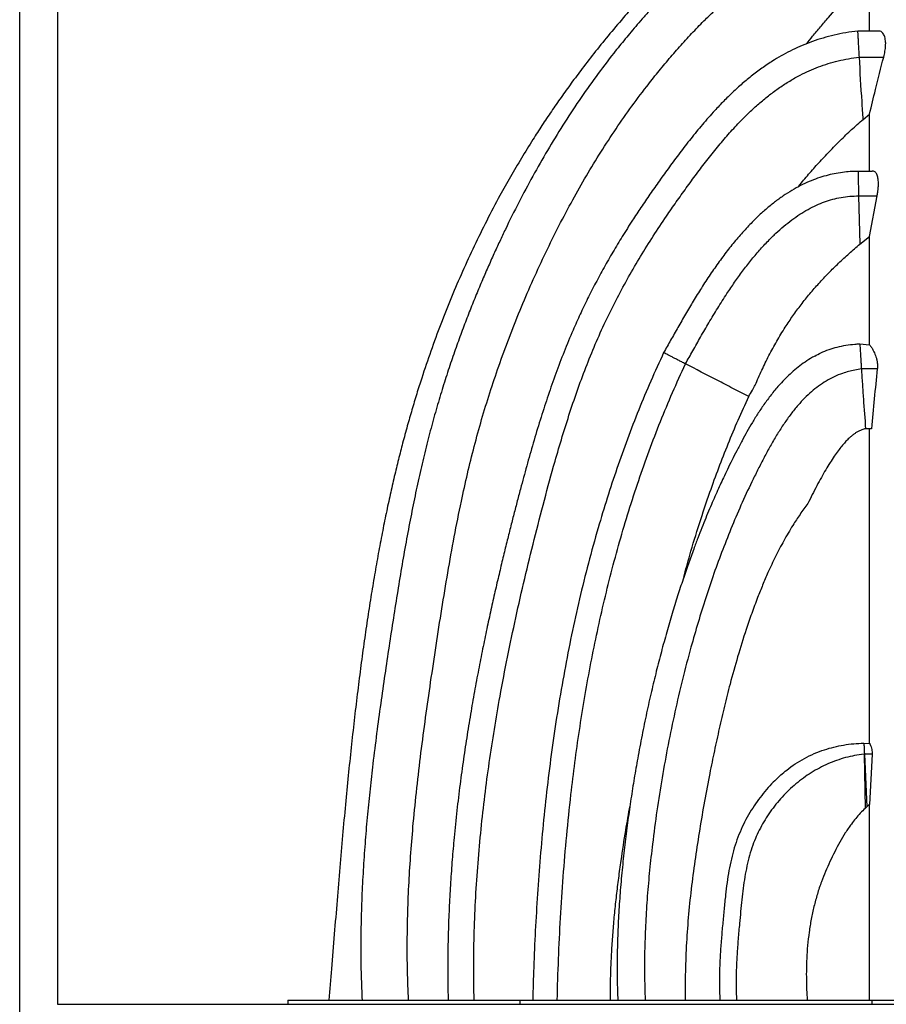
# Model space of a CAD drawing. Units: millimetres. Extents: x 948 to 40071, y 666 to 24284.
# Drawn here: x 22810 to 23960, y 19966 to 21272 of the extents above; entities that cross this region are included whole.
import ezdxf

# ---------------------------------------------------------------- set-up
doc = ezdxf.new("R2010")
doc.units = ezdxf.units.MM
doc.header["$LTSCALE"] = 95

msp = doc.modelspace()

# ---------------------------------------------------------------- linework, layer by layer
at = {"color": 7, "linetype": 'Continuous', "lineweight": 25}
for p, q in [((22809.83, 19686.39), (22809.83, 21832.69)), ((22860.63, 19965.79), (22860.63, 21781.89)), ((23937.34, 21256.56), (23937.34, 21332.86)), ((23950.8, 21256.56), (23921.93, 21256.56)), ((23923.83, 21222.26), (23956.1, 21222.26)), ((23928.93, 21139.67), (23937.34, 21146.68)), ((23937.34, 21070.63), (23937.34, 21146.68)), ((23940.66, 21070.63), (23922.05, 21070.63)), ((23922.82, 21038.11), (23924.34, 20974.11)), ((23922.82, 21038.11), (23947.45, 21038.11)), ((23937.34, 20984.18), (23947.45, 21038.11)), ((23924.34, 20974.11), (23937.34, 20984.18)), ((23937.34, 20840.57), (23937.34, 20984.18)), ((23924.47, 20841.86), (23937.34, 20840.57)), ((23947.64, 20808.66), (23926.54, 20808.66)), ((23940.04, 20729.27), (23932.09, 20729.27)), ((23937.34, 20311.78), (23937.34, 20729.27)), ((23929.82, 20312.31), (23937.34, 20311.78)), ((23930.49, 20297.53), (23930, 20297.48)), ((23930, 20297.48), (23931.66, 20225.74)), ((23930.49, 20297.53), (23933.67, 20227.56)), ((23940.81, 20297.53), (23930.49, 20297.53)), ((23940.81, 20297.53), (23937.34, 20230.69)), ((23933.67, 20227.56), (23931.66, 20225.74)), ((23937.34, 20230.69), (23933.67, 20227.56)), ((23937.34, 19971.38), (23937.34, 20230.69)), ((23165.43, 19971.38), (23165.43, 19965.79)), ((23165.43, 19971.38), (23473.47, 19971.38)), ((23473.47, 19971.38), (23473.47, 19965.79)), ((23473.47, 19971.38), (23940.23, 19971.38)), ((23940.23, 19971.38), (23940.23, 19965.79)), ((23940.23, 19971.38), (24003.73, 19971.38)), ((22860.63, 19965.54), (22860.63, 19965.79)), ((22860.63, 19965.79), (25019.59, 19965.79))]:
    msp.add_line(p, q, dxfattribs=at)
at = {"color": 7, "linetype": 'Continuous', "lineweight": 25, "flags": 128}
for points in [[(23922.05, 21070.63), (23922.05, 21070.47), (23922.06, 21069.99), (23922.08, 21069.2), (23922.11, 21068.09), (23922.14, 21066.69), (23922.18, 21064.99), (23922.23, 21063), (23922.28, 21060.74)], [(23922.28, 21060.74), (23922.33, 21058.62), (23922.39, 21056.25), (23922.45, 21053.65), (23922.52, 21050.84), (23922.59, 21047.85), (23922.66, 21044.71), (23922.74, 21041.45), (23922.82, 21038.11)]]:
    msp.add_lwpolyline(points, dxfattribs=at)
at = {"color": 7, "linetype": 'Continuous', "lineweight": 25}
for points, knots in [([(23938.37, 21467.53), (23934.82, 21467.51), (23924.9, 21467.45), (23908.85, 21466.13), (23890.45, 21463.71), (23872.75, 21460.29), (23855.69, 21456), (23839.27, 21450.89), (23823.44, 21445.05), (23807.46, 21438.24), (23791.39, 21430.4), (23775.27, 21421.52), (23759.78, 21412.02), (23744.88, 21401.99), (23730.54, 21391.5), (23716.73, 21380.64), (23700.94, 21367.38), (23683.47, 21351.57), (23664.58, 21333.15), (23646.65, 21314.54), (23629.57, 21295.92), (23611.66, 21275.62), (23593.08, 21253.74), (23574.06, 21230.29), (23557.01, 21208.36), (23541.78, 21187.94), (23528.17, 21169.03), (23515.21, 21150.34), (23502.76, 21131.72), (23489.47, 21111.12), (23475.47, 21088.46), (23460.92, 21063.7), (23445.44, 21036.01), (23429.29, 21005.36), (23412.72, 20971.71), (23397.22, 20937.97), (23382.44, 20903.48), (23368.43, 20868.28), (23355.23, 20832.41), (23344.74, 20801.48), (23336.51, 20775.55), (23330.14, 20754.4), (23323.92, 20732.63), (23317.97, 20710.63), (23312.23, 20688.22), (23306.74, 20665.5), (23301.29, 20641.66), (23295.93, 20616.7), (23290.67, 20590.62), (23285.52, 20563.42), (23280.51, 20535.1), (23275.64, 20505.67), (23270.92, 20475.12), (23266.34, 20443.48), (23261.91, 20410.73), (23257.63, 20376.88), (23253.5, 20341.94), (23249.51, 20305.9), (23245.67, 20268.76), (23241.89, 20229.9), (23238.17, 20189.28), (23234.47, 20146.87), (23230.83, 20103.27), (23227.2, 20058.48), (23223.67, 20014.39), (23221.31, 19985.23), (23220.18, 19971.38)], [0, 0, 0, 0, 0.0059699, 0.01671, 0.0271103, 0.0372185, 0.0470767, 0.0567218, 0.0661854, 0.0754938, 0.0859694, 0.0962963, 0.1064932, 0.1165734, 0.1265452, 0.1364127, 0.1461771, 0.1612741, 0.1760963, 0.1906195, 0.2048152, 0.2186546, 0.236224, 0.2531753, 0.2695186, 0.2830211, 0.2960902, 0.3087733, 0.3213354, 0.3338236, 0.3500705, 0.3662025, 0.3822212, 0.4034953, 0.4245611, 0.4454145, 0.4660509, 0.4877712, 0.5092338, 0.5304324, 0.5427984, 0.555069, 0.5676318, 0.5809469, 0.5934727, 0.6066007, 0.6203319, 0.6346671, 0.6496072, 0.6651525, 0.6813029, 0.6980578, 0.7154157, 0.7333742, 0.751932, 0.7710902, 0.7908501, 0.8112126, 0.8321787, 0.8537489, 0.8769945, 0.9009032, 0.9254746, 0.9507076, 0.9766009, 1, 1, 1, 1]), ([(23937.33, 21412.59), (23935.2, 21413.09), (23928.64, 21414.62), (23917.69, 21416.49), (23904.66, 21418.06), (23892.01, 21418.83), (23878.97, 21418.89), (23865.56, 21418.14), (23851.83, 21416.49), (23838.61, 21414.06), (23825.86, 21410.94), (23812.59, 21406.89), (23798.88, 21401.82), (23784.83, 21395.64), (23771.41, 21388.85), (23758.62, 21381.56), (23746.41, 21373.87), (23734.76, 21365.86), (23723.66, 21357.61), (23711.4, 21347.89), (23698.24, 21336.65), (23684.39, 21323.93), (23671.53, 21311.37), (23659.59, 21299.09), (23648.53, 21287.21), (23638.48, 21276.02), (23629.36, 21265.57), (23621.06, 21255.82), (23613.19, 21246.37), (23605.57, 21237.01), (23592.46, 21220.53), (23574.3, 21196.58), (23551.77, 21164.65), (23530.31, 21131.96), (23509.85, 21098.51), (23490.35, 21064.32), (23471.76, 21029.39), (23457.35, 21000.45), (23446.5, 20977.61), (23438.75, 20960.81), (23430.8, 20943.04), (23422.67, 20924.23), (23414.44, 20904.5), (23406.18, 20883.85), (23397.91, 20862.27), (23389.64, 20839.66), (23381.38, 20815.81), (23373.18, 20790.72), (23365.12, 20764.37), (23357.33, 20736.89), (23349.85, 20708.3), (23342.7, 20678.58), (23335.86, 20647.76), (23329.32, 20615.85), (23323.06, 20582.87), (23317.05, 20548.83), (23311.21, 20513.72), (23305.49, 20477.55), (23299.83, 20440.59), (23294.18, 20402.86), (23288.66, 20364.36), (23283.31, 20324.87), (23278.61, 20287.16), (23274.58, 20251.37), (23271.18, 20217.61), (23268.2, 20183.2), (23265.73, 20148.13), (23263.86, 20112.62), (23262.67, 20076.67), (23262.28, 20040.29), (23262.64, 20005.1), (23263.64, 19982.07), (23264.11, 19971.38)], [0, 0, 0, 0, 0.0037954, 0.0116538, 0.019213, 0.0265086, 0.0335722, 0.0417816, 0.0497405, 0.0574845, 0.0650433, 0.0724404, 0.0814865, 0.0903342, 0.0990003, 0.1074939, 0.1158185, 0.1239732, 0.131954, 0.1397548, 0.1510526, 0.161906, 0.1722881, 0.1821745, 0.191544, 0.2003799, 0.208211, 0.2155554, 0.2225397, 0.2294978, 0.2364498, 0.2589915, 0.2815193, 0.3040699, 0.326678, 0.3493756, 0.3721925, 0.3951554, 0.4053232, 0.4159629, 0.4271941, 0.4390165, 0.4514292, 0.4641935, 0.4775242, 0.4914191, 0.5058753, 0.5212018, 0.5371056, 0.5535826, 0.5706333, 0.5882635, 0.6064787, 0.6252836, 0.6446383, 0.6645847, 0.6851224, 0.7062492, 0.7279608, 0.7498489, 0.7722921, 0.7952863, 0.8188286, 0.8380558, 0.8576326, 0.8775602, 0.8978416, 0.9184816, 0.9391092, 0.9600997, 0.9814664, 1, 1, 1, 1]), ([(23325.73, 19971.38), (23325.19, 19984.36), (23324.11, 20010.34), (23323.89, 20049.38), (23324.59, 20088.49), (23326.24, 20127.67), (23328.73, 20166.94), (23332.17, 20208.66), (23336.65, 20252.84), (23342.16, 20299.48), (23348.33, 20346.27), (23355.09, 20393.7), (23362.31, 20441.71), (23369.8, 20490.11), (23377.68, 20538.2), (23386.19, 20585.82), (23394.91, 20629.59), (23403.8, 20669.55), (23412.73, 20705.76), (23422.58, 20741.63), (23433.44, 20777.19), (23445.53, 20813.21), (23458.87, 20849.64), (23473.49, 20886.42), (23489.07, 20922.8), (23505.55, 20958.69), (23522.88, 20994.04), (23540.78, 21028.11), (23559.23, 21060.89), (23578.25, 21092.44), (23598.27, 21123.39), (23619.34, 21153.73), (23638.83, 21179.83), (23656.36, 21201.94), (23671.59, 21220.26), (23687.22, 21238.21), (23703.17, 21255.59), (23718.26, 21271.01), (23732.38, 21284.47), (23745.42, 21296.04), (23758.55, 21306.79), (23771.76, 21316.64), (23784.78, 21325.37), (23797.6, 21332.99), (23810.19, 21339.51), (23822.79, 21345.05), (23835.44, 21349.6), (23848.18, 21353.14), (23860.2, 21355.47), (23871.52, 21356.82), (23882.18, 21357.35), (23891.83, 21357.18), (23900.45, 21356.53), (23906.43, 21355.8), (23910.97, 21355.11), (23914.02, 21354.59), (23917.1, 21354.01), (23919.16, 21353.58), (23920.2, 21353.36)], [0, 0, 0, 0, 0.0240744, 0.0481767, 0.0723284, 0.0965469, 0.1208459, 0.1452363, 0.1741073, 0.2031177, 0.2322673, 0.2615522, 0.2919039, 0.3222136, 0.3523135, 0.382194, 0.4118519, 0.4350041, 0.4580338, 0.480965, 0.5039195, 0.526921, 0.5513523, 0.5758026, 0.600252, 0.6246729, 0.6489851, 0.6731948, 0.6959585, 0.7186949, 0.7414408, 0.7642399, 0.7871398, 0.8017888, 0.816513, 0.8312804, 0.8458864, 0.8602262, 0.8712519, 0.8820247, 0.8925123, 0.9026891, 0.9125399, 0.9215654, 0.9303054, 0.9387901, 0.947061, 0.9551895, 0.9632629, 0.9697273, 0.9762921, 0.9830265, 0.9876003, 0.9923018, 0.9941886, 0.9960997, 0.9980364, 1, 1, 1, 1]), ([(23853.35, 21239.75), (23856.19, 21243.12), (23862.54, 21250.67), (23872.44, 21262.37), (23886.52, 21279.01), (23897.36, 21291.23), (23904.58, 21299.37)], [0, 0, 0, 0, 0.1680582, 0.3766062, 0.5846431, 1, 1, 1, 1]), ([(23922.11, 21256.79), (23916.7, 21256.12), (23906.07, 21254.79), (23890.58, 21251.64), (23875.79, 21247.76), (23861.66, 21243.15), (23848.17, 21237.87), (23835.26, 21231.99), (23822.92, 21225.57), (23809.82, 21217.91), (23796.1, 21208.85), (23781.91, 21198.28), (23768.47, 21187.16), (23755.71, 21175.59), (23743.57, 21163.66), (23730.11, 21149.46), (23715.58, 21132.93), (23700.19, 21114.09), (23685.65, 21095.28), (23671.85, 21076.7), (23658.66, 21058.47), (23646.12, 21040.6), (23634.21, 21023.09), (23621.95, 21004.45), (23609.48, 20984.72), (23596.89, 20963.83), (23585.07, 20943.22), (23573.9, 20922.62), (23563.32, 20901.94), (23553.34, 20881.15), (23542.84, 20857.68), (23532.01, 20831.48), (23521.04, 20802.57), (23510.91, 20773.64), (23501.32, 20744.16), (23492.2, 20714.19), (23483.49, 20683.77), (23476.37, 20657.66), (23470.61, 20635.87), (23466, 20618.16), (23461.35, 20599.98), (23456.54, 20580.79), (23451.52, 20560.35), (23446.32, 20538.63), (23441, 20515.77), (23435.59, 20491.75), (23430.11, 20466.57), (23424.62, 20440.22), (23419.15, 20412.7), (23413.75, 20384.01), (23408.47, 20354.12), (23403.37, 20323.04), (23398.51, 20290.74), (23393.95, 20257.23), (23389.77, 20222.47), (23386.33, 20189.16), (23383.57, 20157.45), (23381.41, 20127.49), (23379.69, 20096.73), (23378.45, 20065.16), (23377.76, 20032.77), (23377.62, 20001.42), (23378.04, 19980.86), (23378.23, 19971.38)], [0, 0, 0, 0, 0.01105048, 0.02170433, 0.03201719, 0.04203905, 0.05181409, 0.06138049, 0.07077079, 0.0800121, 0.09213854, 0.10407826, 0.11585821, 0.12749476, 0.13899587, 0.1503628, 0.16715146, 0.18360171, 0.19967561, 0.21533102, 0.23053674, 0.24529022, 0.25959376, 0.27345029, 0.29053975, 0.30691097, 0.32287943, 0.33870945, 0.35440848, 0.36998531, 0.38544893, 0.40653772, 0.42743471, 0.44814306, 0.46866069, 0.49028138, 0.51166705, 0.53280343, 0.54513574, 0.55737272, 0.56989918, 0.58317291, 0.59748724, 0.61257776, 0.6284434, 0.64508305, 0.66249602, 0.68068198, 0.69964096, 0.7193738, 0.73988197, 0.76116804, 0.78323586, 0.80609085, 0.82974018, 0.85419332, 0.87397828, 0.89427416, 0.91508959, 0.93643474, 0.95832142, 0.98076352, 1, 1, 1, 1]), ([(23923.83, 21222.26), (23923.76, 21223.61), (23923.6, 21226.29), (23923.39, 21230.14), (23923.19, 21233.72), (23922.98, 21237.35), (23922.78, 21240.94), (23922.59, 21244.44), (23922.43, 21247.41), (23922.29, 21249.93), (23922.17, 21251.99), (23922.08, 21253.66), (23922.01, 21254.94), (23921.96, 21255.87), (23921.94, 21256.36), (23921.93, 21256.55), (23921.93, 21256.56)], [0, 0, 0, 0, 0.1184192, 0.2340762, 0.3371593, 0.4313777, 0.5514294, 0.6509171, 0.7380997, 0.8111184, 0.8713639, 0.9184892, 0.9571256, 0.983252, 0.9997272, 1, 1, 1, 1]), ([(23956.1, 21222.26), (23956.43, 21223.58), (23957.06, 21226.15), (23957.8, 21229.93), (23958.34, 21233.44), (23958.69, 21236.98), (23958.81, 21240.41), (23958.59, 21244.04), (23958.06, 21247.37), (23957.16, 21250.38), (23955.87, 21253.04), (23954.06, 21255.2), (23952.13, 21256.49), (23951, 21256.57), (23950.8, 21256.59)], [0, 0, 0, 0, 0.1078574, 0.2106262, 0.3052424, 0.3899229, 0.4928119, 0.5776953, 0.6781107, 0.7596225, 0.8264053, 0.9112023, 0.9834078, 1, 1, 1, 1]), ([(23412.71, 19971.38), (23412.47, 19986.62), (23411.99, 20017.03), (23412.82, 20062.59), (23414.72, 20107.98), (23417.75, 20153.21), (23421.81, 20198.03), (23426.82, 20242.47), (23432.71, 20286.53), (23439.46, 20330.5), (23447.5, 20377.17), (23456.95, 20426.56), (23467.93, 20478.64), (23479.79, 20530.66), (23492.48, 20582.63), (23505.83, 20634.48), (23518.18, 20679.91), (23529.58, 20718.75), (23539.76, 20751.08), (23550.64, 20782.97), (23562.33, 20814.35), (23574.95, 20845.16), (23588.38, 20874.8), (23602.66, 20903.32), (23617.65, 20930.88), (23633.57, 20958.07), (23650.37, 20984.94), (23666.24, 21008.93), (23680.92, 21030.17), (23694.19, 21048.75), (23707.7, 21067.14), (23721.41, 21085.2), (23735.37, 21102.72), (23749.65, 21119.55), (23764.29, 21135.54), (23778.39, 21149.59), (23791.87, 21161.77), (23804.63, 21172.23), (23817.77, 21181.87), (23831.34, 21190.65), (23844.55, 21198.06), (23857.35, 21204.23), (23869.69, 21209.32), (23882.48, 21213.72), (23895.76, 21217.38), (23909.57, 21220.35), (23919.03, 21221.61), (23923.83, 21222.26)], [0, 0, 0, 0, 0.03203225, 0.06394069, 0.09575673, 0.12750861, 0.15922232, 0.19035475, 0.22149218, 0.25265166, 0.28384716, 0.32104763, 0.35833189, 0.39571269, 0.43319937, 0.47078686, 0.50825076, 0.53213361, 0.5558847, 0.57949121, 0.60294883, 0.62626202, 0.64944991, 0.67133035, 0.69329816, 0.71537253, 0.73756726, 0.75989119, 0.77582753, 0.79183176, 0.80787717, 0.82379, 0.83949992, 0.85496687, 0.8701591, 0.88506344, 0.89678244, 0.90833002, 0.91973204, 0.93102837, 0.94227325, 0.95154397, 0.96087553, 0.97032372, 0.97994935, 0.98981825, 1, 1, 1, 1]), ([(23928.93, 21139.67), (23928.41, 21147.53), (23926.58, 21175.05), (23924.98, 21202.59), (23923.83, 21222.26)], [0, 0, 0, 0, 0.2856247, 1, 1, 1, 1]), ([(23937.34, 21146.68), (23939.96, 21157.49), (23946.07, 21182.71), (23952.46, 21207.88), (23956.1, 21222.26)], [0, 0, 0, 0, 0.4284333, 1, 1, 1, 1]), ([(23842.73, 21050.09), (23843.01, 21050.44), (23847.43, 21056.15), (23856.51, 21066.82), (23869.98, 21082.16), (23883.99, 21097.14), (23898.48, 21111.8), (23913.33, 21126.13), (23923.73, 21135.15), (23928.93, 21139.67)], [0, 0, 0, 0, 0.010749, 0.1741141, 0.3374708, 0.5028706, 0.6681999, 0.8341687, 1, 1, 1, 1]), ([(23922.05, 21070.62), (23918.64, 21070.56), (23911.71, 21070.43), (23901.19, 21069.39), (23890.43, 21067.63), (23879.46, 21065.04), (23868.3, 21061.58), (23857, 21057.19), (23845.58, 21051.83), (23834.08, 21045.47), (23822.53, 21038.08), (23810.97, 21029.65), (23799.42, 21020.17), (23787.43, 21009.21), (23775.08, 20996.68), (23762.44, 20982.51), (23749.99, 20967.22), (23737.77, 20950.92), (23725.81, 20933.77), (23714.39, 20916.29), (23703.5, 20898.71), (23693.16, 20881.29), (23683.17, 20863.92), (23673.58, 20846.91), (23667.28, 20835.73), (23664.19, 20830.26)], [0, 0, 0, 0, 0.02767788, 0.05620567, 0.08564434, 0.11607498, 0.14759637, 0.18031952, 0.21436134, 0.24983849, 0.2868588, 0.32551484, 0.36587597, 0.40798219, 0.45721544, 0.50858547, 0.56196134, 0.61712989, 0.67378744, 0.73153261, 0.7865219, 0.84151585, 0.89590966, 0.94900315, 1, 1, 1, 1]), ([(23947.45, 21038.11), (23947.72, 21039.7), (23948.25, 21042.8), (23948.82, 21047.53), (23949.13, 21052.11), (23949.16, 21056.36), (23948.86, 21060.01), (23948.29, 21063.11), (23947.53, 21065.73), (23946.55, 21067.87), (23945.28, 21069.6), (23943.51, 21070.65), (23941.86, 21070.87), (23940.93, 21070.81), (23940.66, 21070.79)], [0, 0, 0, 0, 0.12976406, 0.25401478, 0.38416213, 0.50047107, 0.59710405, 0.67918971, 0.75451831, 0.81728095, 0.86866326, 0.92467024, 0.97850167, 1, 1, 1, 1]), ([(23693.08, 20815.32), (23696.35, 20821.1), (23703.05, 20832.99), (23713.34, 20851.23), (23724.27, 20870.11), (23735.85, 20889.35), (23747.22, 20907.24), (23758.26, 20923.58), (23768.81, 20938.24), (23779.77, 20952.43), (23791.14, 20965.98), (23802.26, 20978.06), (23813.04, 20988.67), (23823.37, 20997.87), (23833.93, 21006.26), (23844.69, 21013.79), (23855.65, 21020.39), (23866.6, 21025.91), (23877.54, 21030.38), (23888.46, 21033.84), (23899.63, 21036.32), (23911.11, 21037.88), (23918.88, 21038.04), (23922.82, 21038.11)], [0, 0, 0, 0, 0.0594659, 0.1221998, 0.1875584, 0.2548165, 0.3232448, 0.3773479, 0.4313702, 0.4849749, 0.5378486, 0.5897081, 0.6319778, 0.6732656, 0.7134977, 0.7526632, 0.7907909, 0.8279939, 0.8624089, 0.8964406, 0.9304253, 0.9647832, 1, 1, 1, 1]), ([(23785.67, 20787.21), (23788.55, 20793.8), (23794.31, 20806.97), (23803.71, 20826.42), (23814.08, 20845.43), (23824.78, 20863), (23835.63, 20879.12), (23846.48, 20893.9), (23857.96, 20908.26), (23870.12, 20922.25), (23882.9, 20935.83), (23896.31, 20948.99), (23910.05, 20961.84), (23919.58, 20970.02), (23924.34, 20974.11)], [0, 0, 0, 0, 0.0916975, 0.1833763, 0.2756553, 0.3679336, 0.4457361, 0.5235386, 0.6018678, 0.6801967, 0.7599838, 0.8397581, 0.9199318, 1, 1, 1, 1]), ([(23864.66, 20825.64), (23867.4, 20827.14), (23873.5, 20830.48), (23883.54, 20834.49), (23894.61, 20837.89), (23906.05, 20840.24), (23916.07, 20841.46), (23922.23, 20841.75), (23924.47, 20841.86)], [0, 0, 0, 0, 0.149419, 0.3333781, 0.5168155, 0.7043416, 0.892416, 1, 1, 1, 1]), ([(23924.47, 20841.86), (23924.53, 20840.87), (23924.67, 20838.63), (23924.87, 20835.27), (23925.1, 20831.64), (23925.32, 20828.08), (23925.55, 20824.34), (23925.75, 20821.12), (23925.93, 20818.23), (23926.08, 20815.89), (23926.23, 20813.47), (23926.38, 20811.09), (23926.48, 20809.46), (23926.54, 20808.66)], [0, 0, 0, 0, 0.0896731, 0.2022418, 0.303813, 0.4178135, 0.5233716, 0.6417371, 0.7090616, 0.7845058, 0.8532754, 0.9276947, 1, 1, 1, 1]), ([(23937.34, 20840.57), (23938.24, 20839.45), (23940.17, 20837.08), (23942.21, 20833.38), (23943.88, 20829.74), (23945.19, 20826.36), (23946.48, 20822.7), (23947.29, 20819.44), (23947.7, 20816.59), (23947.87, 20814.41), (23947.89, 20812.16), (23947.8, 20810.26), (23947.68, 20809.08), (23947.64, 20808.66)], [0, 0, 0, 0, 0.125084, 0.2666238, 0.3670909, 0.4747169, 0.5832263, 0.7057624, 0.7669508, 0.8343092, 0.8968449, 0.9631729, 1, 1, 1, 1]), ([(23664.2, 20830.25), (23658.43, 20817.68), (23646.9, 20792.55), (23630.96, 20754.3), (23615.99, 20715.7), (23602.06, 20676.74), (23589.11, 20637.45), (23576.41, 20595.5), (23564.11, 20550.85), (23552.4, 20503.47), (23541.87, 20455.79), (23532.42, 20407.54), (23524.01, 20358.77), (23516.61, 20309.5), (23510.23, 20260.09), (23504.8, 20210.55), (23500.31, 20161.24), (23496.67, 20112.2), (23493.83, 20063.45), (23491.74, 20016.52), (23490.89, 19985.83), (23490.49, 19971.38)], [0, 0, 0, 0, 0.0470147, 0.0939593, 0.1408574, 0.187729, 0.234591, 0.2814572, 0.3367113, 0.3919977, 0.4473232, 0.5026896, 0.5591013, 0.615544, 0.6720052, 0.7284683, 0.7849127, 0.840308, 0.895636, 0.9508683, 1, 1, 1, 1]), ([(23864.65, 20825.66), (23863.67, 20825.14), (23859.23, 20822.74), (23851.81, 20817.84), (23842.55, 20811.01), (23833.97, 20803.74), (23826, 20796.17), (23817.22, 20786.95), (23807.93, 20775.96), (23798.38, 20763.2), (23789.76, 20750.44), (23781.93, 20737.84), (23774.79, 20725.53), (23767.89, 20712.96), (23761.23, 20700.27), (23754.78, 20687.58), (23748.92, 20675.64), (23743.74, 20664.79), (23739.02, 20654.63), (23734.5, 20644.66), (23729.81, 20634.03), (23724.94, 20622.65), (23719.89, 20610.51), (23714.69, 20597.61), (23709.37, 20583.94), (23703.41, 20568.1), (23696.85, 20549.9), (23689.74, 20529.17), (23682.56, 20507.13), (23675.33, 20483.77), (23668.11, 20459.06), (23661.09, 20433.53), (23654.31, 20407.22), (23647.8, 20380.18), (23641.48, 20351.93), (23635.4, 20322.46), (23629.94, 20293.58), (23625.07, 20265.4), (23620.76, 20238.09), (23616.73, 20209.95), (23613.02, 20180.99), (23609.7, 20151.22), (23606.92, 20121.23), (23604.75, 20091.07), (23603.22, 20060.76), (23602.42, 20029.74), (23602.34, 19999.85), (23603.02, 19980.33), (23603.33, 19971.38)], [0, 0, 0, 0, 0.0036251, 0.0164933, 0.0290176, 0.0412459, 0.0532119, 0.0649364, 0.0828566, 0.1002194, 0.1170045, 0.1331768, 0.1486959, 0.1635214, 0.1800556, 0.1955572, 0.2100447, 0.2235327, 0.2348485, 0.2466738, 0.2593334, 0.2728252, 0.2871482, 0.3023023, 0.3182889, 0.3351103, 0.3576296, 0.3815076, 0.4067605, 0.4334068, 0.4614544, 0.4909051, 0.5199587, 0.5502598, 0.5818061, 0.614594, 0.6486178, 0.6779091, 0.7080469, 0.7390234, 0.7708333, 0.8034753, 0.836947, 0.8692668, 0.9023295, 0.9361436, 0.9707238, 1, 1, 1, 1]), ([(23693.08, 20815.32), (23691.45, 20816.16), (23688.23, 20817.83), (23683.59, 20820.23), (23679.31, 20822.44), (23675.94, 20824.18), (23673.36, 20825.51), (23671.01, 20826.73), (23668.58, 20827.99), (23666.29, 20829.17), (23664.92, 20829.88), (23664.32, 20830.19), (23664.18, 20830.26)], [0, 0, 0, 0, 0.16959084, 0.33460528, 0.48119082, 0.61356016, 0.68497935, 0.74858249, 0.85762354, 0.93745035, 0.98587216, 1, 1, 1, 1]), ([(23522.96, 19971.38), (23523.49, 19989.55), (23524.57, 20025.92), (23527.25, 20080.47), (23530.8, 20135.02), (23535.37, 20189.52), (23540.61, 20240.02), (23546.32, 20286.51), (23552.3, 20328.98), (23559.05, 20371.3), (23566.61, 20413.42), (23575.01, 20455.32), (23584.29, 20496.98), (23594.49, 20538.37), (23605.62, 20579.45), (23617.74, 20620.21), (23630.79, 20660.38), (23644.78, 20699.93), (23659.76, 20738.84), (23675.72, 20777.38), (23687.3, 20802.67), (23693.08, 20815.32)], [0, 0, 0, 0, 0.0628944, 0.125895, 0.1889563, 0.2520362, 0.3150977, 0.364613, 0.4140846, 0.4635021, 0.5128577, 0.562146, 0.6113651, 0.6605165, 0.7096041, 0.7586359, 0.8076227, 0.8557069, 0.9037822, 0.9518711, 1, 1, 1, 1]), ([(23926.54, 20808.66), (23923.6, 20808.21), (23917.86, 20807.32), (23909.54, 20805.3), (23900.32, 20802.43), (23890.32, 20798.34), (23879.69, 20792.68), (23869.66, 20786.04), (23860.14, 20778.44), (23851.05, 20769.91), (23841.92, 20760.02), (23832.78, 20748.7), (23823.69, 20735.93), (23814.98, 20722.32), (23806.6, 20708), (23798.5, 20693.15), (23790.62, 20677.96), (23780.43, 20657.52), (23768.37, 20631.75), (23754.91, 20600.5), (23742.4, 20568.94), (23730.76, 20537.06), (23719.91, 20504.85), (23709.77, 20472.32), (23699.39, 20436.3), (23689.02, 20396.73), (23678.92, 20353.58), (23669.91, 20310.12), (23661.97, 20266.39), (23655.08, 20222.47), (23649.63, 20181.59), (23645.45, 20143.83), (23642.39, 20109.26), (23640.19, 20074.71), (23638.93, 20040.22), (23638.59, 20005.77), (23639.29, 19982.83), (23639.64, 19971.38)], [0, 0, 0, 0, 0.0096133, 0.0188203, 0.0277102, 0.0408649, 0.0537707, 0.0666739, 0.0797675, 0.0931865, 0.1070152, 0.1233651, 0.1402978, 0.157769, 0.1757057, 0.1940181, 0.212584, 0.2311306, 0.2680271, 0.3047437, 0.3413712, 0.3779917, 0.4146792, 0.4514829, 0.4883761, 0.5361286, 0.5839895, 0.6319342, 0.6799345, 0.7279605, 0.7759558, 0.8135516, 0.8510331, 0.8884042, 0.9256753, 0.9628652, 1, 1, 1, 1]), ([(23777.09, 20771.99), (23770.08, 20775.6), (23756.07, 20782.82), (23728.06, 20797.26), (23707.07, 20808.1), (23693.08, 20815.32)], [0, 0, 0, 0, 0.2502026, 0.5004056, 1, 1, 1, 1]), ([(23926.54, 20808.66), (23926.96, 20802.04), (23927.82, 20788.8), (23929.6, 20762.33), (23931.09, 20742.49), (23932.09, 20729.27)], [0, 0, 0, 0, 0.2501463, 0.5002936, 1, 1, 1, 1]), ([(23947.64, 20808.66), (23946.24, 20795.45), (23943.44, 20769.01), (23941.18, 20742.52), (23940.04, 20729.27)], [0, 0, 0, 0, 0.4999601, 1, 1, 1, 1]), ([(23777.09, 20771.99), (23778.69, 20774.82), (23781.55, 20779.9), (23784.41, 20784.97), (23785.67, 20787.21)], [0, 0, 0, 0, 0.558562, 1, 1, 1, 1]), ([(23690.86, 20532.27), (23693.5, 20542.03), (23699.96, 20565.94), (23711.53, 20603.58), (23724.42, 20642.19), (23737.24, 20677.4), (23749.73, 20709.31), (23762.92, 20740.88), (23772.37, 20761.62), (23777.09, 20771.99)], [0, 0, 0, 0, 0.11891516, 0.29128944, 0.46305296, 0.59763947, 0.7319536, 0.86605281, 1, 1, 1, 1]), ([(23932.09, 20729.27), (23930.44, 20728.85), (23927.4, 20728.06), (23923.29, 20726.3), (23919.71, 20724.3), (23916.29, 20721.94), (23912.77, 20719.1), (23908.97, 20715.62), (23904.82, 20711.33), (23900.3, 20706.12), (23895.41, 20699.86), (23890.2, 20692.52), (23884.72, 20684.13), (23879.07, 20674.76), (23873.27, 20664.52), (23867.34, 20653.48), (23861.32, 20641.87), (23857.37, 20633.9), (23855.38, 20629.89)], [0, 0, 0, 0, 0.0396487, 0.073124, 0.1038765, 0.1351846, 0.1698283, 0.2091974, 0.2552358, 0.308746, 0.3699905, 0.4403926, 0.5184181, 0.6035511, 0.6952056, 0.7927955, 0.8956321, 1, 1, 1, 1]), ([(23855.38, 20629.89), (23851.91, 20625.21), (23844.97, 20615.84), (23834.35, 20599.43), (23823.43, 20580.8), (23812.52, 20559.83), (23803.3, 20540.17), (23795.46, 20521.99), (23788.22, 20503.95), (23780.89, 20484.27), (23771.91, 20458.16), (23762.2, 20426.96), (23752.78, 20392.97), (23744.79, 20361.16), (23737.91, 20331.6), (23731.4, 20301.93), (23724.82, 20269.77), (23718.27, 20235.13), (23711.91, 20197.96), (23706.12, 20160.66), (23701.05, 20123.17), (23697.09, 20085.48), (23694.34, 20047.56), (23692.73, 20009.51), (23692.79, 19984.09), (23692.82, 19971.38)], [0, 0, 0, 0, 0.0254651, 0.0509344, 0.0853325, 0.119756, 0.1541685, 0.1802006, 0.2062335, 0.2390732, 0.2719143, 0.3268597, 0.3818086, 0.4259741, 0.4701409, 0.5143987, 0.5586565, 0.6135321, 0.6684075, 0.7234115, 0.7784126, 0.8336824, 0.8889516, 0.9444764, 1, 1, 1, 1]), ([(23815.95, 20266.59), (23817.14, 20267.74), (23820.8, 20271.25), (23828.34, 20277.43), (23838.69, 20284.93), (23850.91, 20292.22), (23863.91, 20298.49), (23877.09, 20303.45), (23890.16, 20307.19), (23903.09, 20309.85), (23916.34, 20311.68), (23925.32, 20312.1), (23929.82, 20312.31)], [0, 0, 0, 0, 0.0396848, 0.1210142, 0.2327894, 0.3448309, 0.460678, 0.5770858, 0.6808615, 0.785136, 0.8923628, 1, 1, 1, 1]), ([(23929.82, 20312.31), (23929.86, 20311.41), (23929.95, 20309.47), (23930.09, 20306.37), (23930.21, 20303.63), (23930.32, 20301.35), (23930.4, 20299.52), (23930.46, 20298.24), (23930.49, 20297.53)], [0, 0, 0, 0, 0.1825404, 0.3939708, 0.6294046, 0.7386092, 0.8567505, 1, 1, 1, 1]), ([(23937.34, 20311.78), (23937.8, 20310.83), (23938.78, 20308.81), (23939.85, 20305.65), (23940.58, 20302.45), (23940.87, 20299.76), (23940.83, 20298.14), (23940.81, 20297.53)], [0, 0, 0, 0, 0.2132173, 0.4546238, 0.6728818, 0.8767647, 1, 1, 1, 1]), ([(23930, 20297.48), (23925.86, 20296.97), (23917.6, 20295.93), (23905.44, 20293.11), (23893.56, 20289.42), (23882, 20284.81), (23870.79, 20279.36), (23859.96, 20273.08), (23849.57, 20266.05), (23839.65, 20258.29), (23830.24, 20249.87), (23821.39, 20240.84), (23813.14, 20231.25), (23805.54, 20221.16), (23798.62, 20210.63), (23792.43, 20199.71), (23787, 20188.46), (23782.14, 20176.37), (23777.99, 20163.32), (23774.54, 20149.25), (23771.8, 20134.71), (23769.62, 20119.76), (23767.85, 20104.45), (23766.32, 20088.85), (23764.68, 20071.44), (23762.97, 20052.42), (23761.43, 20031.89), (23760.45, 20011.56), (23760.09, 19991.41), (23760.64, 19978.04), (23760.92, 19971.38)], [0, 0, 0, 0, 0.0306845, 0.0611997, 0.0916465, 0.1221079, 0.1526437, 0.1832813, 0.2140319, 0.2448868, 0.2758262, 0.3068172, 0.3378187, 0.3687876, 0.3996769, 0.4304411, 0.4610385, 0.4914324, 0.5262212, 0.5616709, 0.5979121, 0.6349659, 0.6727857, 0.7112817, 0.7502221, 0.8013501, 0.851794, 0.9016262, 0.9509676, 1, 1, 1, 1]), ([(23815.91, 20266.63), (23813.04, 20263.84), (23806.99, 20257.97), (23798.41, 20248.25), (23790.01, 20237.57), (23782.14, 20226.12), (23774.87, 20213.94), (23768.32, 20201.03), (23762.57, 20187.45), (23757.76, 20173.21), (23753.85, 20158.37), (23750.71, 20142.99), (23748.22, 20127.12), (23746.12, 20110.01), (23744.3, 20091.7), (23742.47, 20072.21), (23740.7, 20052.34), (23739.22, 20032.08), (23738.25, 20011.38), (23737.9, 19991.09), (23738.49, 19977.71), (23738.76, 19971.38)], [0, 0, 0, 0, 0.0381819, 0.0803594, 0.1235412, 0.167695, 0.2127844, 0.2587715, 0.3056234, 0.353334, 0.4020448, 0.4519031, 0.5029703, 0.5552253, 0.6162738, 0.6785319, 0.7419218, 0.80649, 0.8723208, 0.9395575, 1, 1, 1, 1]), ([(23593.53, 19971.38), (23593.57, 19979.09), (23593.64, 19994.5), (23594.38, 20017.63), (23595.56, 20040.76), (23597.19, 20063.9), (23599.24, 20087.04), (23601.69, 20110.19), (23604.55, 20133.3), (23608.56, 20162.14), (23613.41, 20194.11), (23617.65, 20218.32), (23619.55, 20229.13)], [0, 0, 0, 0, 0.0891468, 0.1782947, 0.267595, 0.3568956, 0.4465811, 0.5362661, 0.6260503, 0.7158359, 0.8730096, 1, 1, 1, 1]), ([(23931.66, 20225.74), (23929.42, 20223.61), (23924.95, 20219.34), (23918.88, 20212.32), (23912.17, 20203.66), (23905.08, 20193.2), (23897.76, 20180.85), (23891.03, 20168.12), (23884.78, 20155.08), (23878.87, 20141.85), (23873.13, 20127.57), (23867.96, 20112.14), (23863.46, 20095.58), (23859.83, 20078.67), (23857.04, 20061.46), (23855.06, 20043.98), (23853.95, 20027.71), (23853.47, 20012.69), (23853.47, 19998.93), (23853.85, 19985.15), (23854.43, 19975.97), (23854.72, 19971.38)], [0, 0, 0, 0, 0.0338501, 0.0677557, 0.101639, 0.153939, 0.2062568, 0.2590038, 0.3117589, 0.3648068, 0.4178439, 0.4804875, 0.5431898, 0.6058513, 0.6700931, 0.7343765, 0.7986317, 0.8488826, 0.8991338, 0.9495666, 1, 1, 1, 1])]:
    msp.add_open_spline(points, degree=3, knots=knots, dxfattribs=at)

doc.saveas('drawing.dxf')
